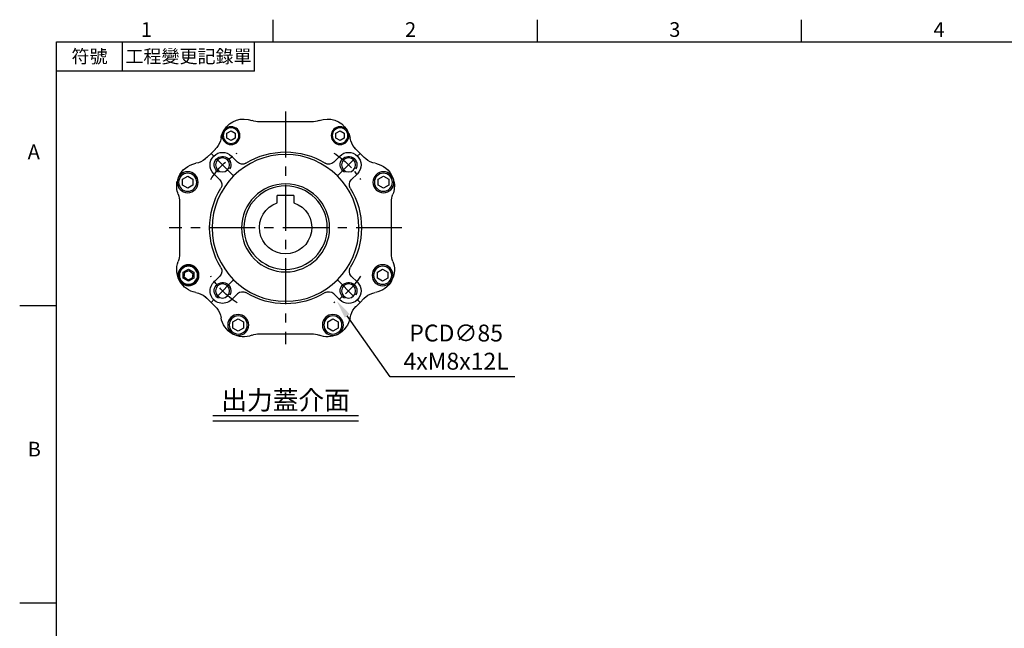
# Model space of a CAD drawing. Extents: x -24 to 1073, y -14 to 686.
# Drawn here: x -18 to 452, y 392 to 682 of the extents above; entities that cross this region are included whole.
import ezdxf
from ezdxf.enums import TextEntityAlignment as Align

# ---------------------------------------------------------------- set-up
doc = ezdxf.new("R2010")
doc.units = 0
doc.header["$LTSCALE"] = 17.5
doc.header["$MEASUREMENT"] = 0
doc.linetypes.add('CENTER', pattern=[2, 1.25, -0.25, 0.25, -0.25])
doc.layers.get('0').update_dxf_attribs({"linetype": 'CONTINUOUS'})
doc.layers.get('Defpoints').update_dxf_attribs({"linetype": 'CONTINUOUS'})
for name, color, linetype in [('CEN', 2, 'CENTER'), ('DIM', 3, 'CONTINUOUS'), ('MAIN', 7, 'CONTINUOUS'), ('THIN', 1, 'CONTINUOUS'), ('TXT', 4, 'CONTINUOUS')]:
    doc.layers.add(name, color=color, linetype=linetype)
doc.styles.add('ATTDEF', font='txt')
doc.styles.get("Standard").update_dxf_attribs({"font": 'SIMPLEX.SHX'})
doc.dimstyles.new('C', dxfattribs={"dimscale": 3.5, "dimtxt": 2.3, "dimasz": 2.5, "dimexe": 1, "dimexo": 1, "dimgap": 1, "dimtad": 1, "dimtoh": 1, "dimdec": 4, "dimdsep": 46, "dimtxsty": 'Standard', "dimcen": 0, "dimclrd": 256, "dimclre": 256, "dimclrt": 256, "dimadec": 0, "dimazin": 0, "dimtfac": 0.6, "dimtdec": 4, "dimtofl": 0, "dimtmove": 0, "dimatfit": 3, "dimfxl": 0, "dimtolj": 1, "dimarcsym": 0})

# ---------------------------------------------------------------- blocks, each defined once
blk = doc.blocks.new('GJA420')
at = {"color": 0}
for p, q in [((29.5, 195), (29.5, 192)), ((65.5, 195), (65.5, 192)), ((101.5, 195), (101.5, 192)), ((0, 192), (275, 192)), ((0, 0), (0, 192)), ((9, 188), (9, 192)), ((27, 188), (27, 192)), ((27, 188), (0, 188)), ((0, 156), (-5, 156)), ((0, 115.5), (-5, 115.5))]:
    blk.add_line(p, q, dxfattribs=at)
for s, p in [('1', (11.5, 192.66)), ('2', (47.5, 192.66)), ('3', (83.5, 192.66)), ('4', (119.5, 192.66)), ('A', (-3.91, 176)), ('B', (-3.91, 135.5))]:
    blk.add_text(s, height=2, dxfattribs=at).set_placement(p)
at = {"color": 0, "char_height": 1.8, "attachment_point": 5}
for s, insert, width in [('{\\f標楷體|b0|i0|c136|p65;符號}', (4.51, 190), 6), ('{\\fDFKai-SB|b0|i0|c136|p65;工程變更記錄單}', (18, 190), 17.9481)]:
    blk.add_mtext(s, dxfattribs=dict(at, insert=insert, width=width))
at = {"color": 4, "style": 'ATTDEF'}
blk.add_attdef('料號', text='', height=2.5, dxfattribs=at).set_placement((120.5, 3), align=Align.MIDDLE_LEFT)
for tag, p in [('比例', (200.5, 3)), ('版本', (236.5, 3))]:
    blk.add_attdef(tag, text='', height=2.5, dxfattribs=at).set_placement(p, align=Align.MIDDLE_CENTER)
blk = doc.blocks.new('BM05')
at = {"layer": 'MAIN'}
blk.add_lwpolyline([(-2, -1.15), (0, -2.31), (2, -1.15), (2, 1.15), (0, 2.31), (-2, 1.15)], close=True, dxfattribs=at)
for radius in [4.25, 3.73]:
    blk.add_circle((0, 0), radius, dxfattribs=at)
blk = doc.blocks.new('BM06')
at = {"layer": 'MAIN'}
blk.add_lwpolyline([(-2.5, -1.44), (0, -2.89), (2.5, -1.44), (2.5, 1.44), (0, 2.89), (-2.5, 1.44)], close=True, dxfattribs=at)
for radius in [5, 4.31]:
    blk.add_circle((0, 0), radius, dxfattribs=at)
blk = doc.blocks.new('M08')
at = {"layer": 'MAIN'}
blk.add_circle((0, 0), 3.38, dxfattribs=at)
at = {"layer": 'THIN'}
blk.add_arc((0, 0), 4, 300.0872, 210, dxfattribs=at)
blk = doc.blocks.new('*U18')
at = {"layer": 'CEN', "ltscale": 0.5}
blk.add_line((-4.63, -4.63), (6.14, 6.14), dxfattribs=at)
blk.add_arc((-29.38, -29.38), 42.5, 32.8432, 57.1568, dxfattribs=at)
blk = doc.blocks.new('*U19')
at = {"layer": 'CEN', "color": 0, "linetype": 'ByBlock', "lineweight": -2}
for p, rotation in [((124.25, 364.53), 90.00000000000001), ((124.25, 305.78), 180), ((183, 305.78), 270)]:
    blk.add_blockref('*U18', p, dxfattribs=dict(at, rotation=rotation))
blk.add_blockref('*U18', (183, 364.53), dxfattribs=at)
blk = doc.blocks.new('*U3')
at = {"layer": 'MAIN'}
for p, q in [((-12.42, 50.5), (12.42, 50.5)), ((-30.1, 42.87), (-30.1, 42.87)), ((30.1, 45.12), (30.1, 45.13)), ((-33.56, 37.47), (-32.85, 38.26)), ((32.85, 38.26), (33.56, 37.47)), ((-38.26, 32.85), (-37.47, 33.56)), ((-37.47, 33.56), (-37.43, 33.6)), ((-37.43, 33.6), (-37.35, 33.68)), ((-33.68, 37.35), (-33.6, 37.43)), ((-33.6, 37.43), (-33.56, 37.47)), ((-22.95, 31.36), (-25.84, 34.26)), ((25.84, 34.26), (22.95, 31.36)), ((33.56, 37.47), (33.6, 37.43)), ((33.6, 37.43), (33.68, 37.35)), ((37.35, 33.68), (37.43, 33.6)), ((37.43, 33.6), (37.47, 33.56)), ((37.47, 33.56), (38.26, 32.85)), ((-49.37, 25.98), (-49.37, 25.97)), ((-34.26, 25.84), (-31.36, 22.95)), ((31.36, 22.95), (34.26, 25.84)), ((-48.36, 20.18), (-48.36, 20.18)), ((-50.5, -12.42), (-50.5, 12.42)), ((50.5, 12.42), (50.5, -12.42)), ((-31.36, -22.95), (-34.26, -25.84)), ((34.26, -25.84), (31.36, -22.95)), ((45.97, -20.29), (44.15, -21.71)), ((44.15, -21.71), (44.47, -24)), ((48.11, -21.16), (45.97, -20.29)), ((46.61, -24.86), (48.43, -23.44)), ((48.43, -23.44), (48.11, -21.16)), ((44.47, -24), (46.61, -24.86)), ((-37.47, -33.56), (-38.26, -32.85)), ((-25.84, -34.26), (-22.95, -31.36)), ((22.95, -31.36), (25.84, -34.26)), ((38.26, -32.85), (37.47, -33.56)), ((-37.43, -33.6), (-37.47, -33.56)), ((-37.35, -33.68), (-37.43, -33.6)), ((-33.6, -37.43), (-33.68, -37.35)), ((-33.56, -37.47), (-33.6, -37.43)), ((-32.85, -38.26), (-33.56, -37.47)), ((33.56, -37.47), (32.85, -38.26)), ((33.6, -37.43), (33.56, -37.47)), ((33.68, -37.35), (33.6, -37.43)), ((37.43, -33.6), (37.35, -33.68)), ((37.47, -33.56), (37.43, -33.6)), ((-25.04, -50.64), (-24.49, -50.91)), ((-24.5, -50.91), (-25.03, -50.65)), ((12.42, -50.5), (-12.42, -50.5)), ((24.96, -50.69), (24.56, -50.88))]:
    blk.add_line(p, q, dxfattribs=at)
at = {"layer": 'MAIN', "flags": 128}
for points in [[(-37.35, 33.68), (-37.28, 33.75), (-35.51, 35.51), (-33.68, 37.35)], [(33.68, 37.35), (33.75, 37.28), (35.51, 35.51), (37.35, 33.68)], [(-33.68, -37.35), (-33.75, -37.28), (-35.51, -35.51), (-37.35, -33.68)], [(37.35, -33.68), (37.28, -33.75), (35.51, -35.51), (33.68, -37.35)]]:
    blk.add_lwpolyline(points, dxfattribs=at)
at = {"layer": 'MAIN'}
for centre, radius in [((0, 0), 35), ((0, 0), 21), ((46.29, -22.58), 5), ((46.29, -22.58), 4.77)]:
    blk.add_circle(centre, radius, dxfattribs=at)
for centre, radius, start, end in [((-19.95, 40.9), 11, 68.9976, 148.3808), ((19.95, 40.9), 11, 31.6124, 111.0024), ((-12.42, 60.5), 10, 248.9976, 270), ((12.42, 60.5), 10, 270, 291.0024), ((-40.63, 44.54), 10, 321.0464, 349.9945), ((-19.95, 40.9), 11, 157.3169, 169.9945), ((26, 44), 4.25, 17.7877, 38.7836), ((19.95, 40.9), 11, 10.0055, 22.6831), ((40.63, 44.54), 10, 190.0055, 218.9536), ((-40.63, 44.54), 10, 315, 321.0464), ((-30.05, 30.05), 5.95, 45, 225), ((0, 0), 36.2, 58.5431, 121.4569), ((30.05, 30.05), 5.95, 315, 135), ((-40.9, 19.95), 11, 100.0055, 157.0528), ((-44.54, 40.63), 10, 280.0055, 308.9536), ((-20.61, 33.69), 3.3, 225, 301.4569), ((20.61, 33.69), 3.3, 238.5431, 315), ((44.54, 40.63), 10, 231.0464, 259.9945), ((40.9, 19.95), 11, 22.8548, 79.9945), ((-40.9, 19.95), 11, 168.0716, 201.0024), ((0, 0), 36.2, 148.5431, 211.4569), ((-33.69, 20.61), 3.3, 328.5431, 45), ((33.69, 20.61), 3.3, 135, 211.4569), ((0, 0), 36.2, 328.5431, 31.4569), ((40.9, 19.95), 11, 338.9976, 12.0841), ((-60.5, 12.42), 10, 0, 21.0024), ((60.5, 12.42), 10, 158.9976, 180), ((-60.5, -12.42), 10, 338.9976, 0), ((60.5, -12.42), 10, 180, 201.0024), ((-40.9, -19.95), 11, 158.9976, 204.5366), ((40.9, -19.95), 11, 280.0055, 21.0024), ((-33.69, -20.61), 3.3, 315, 31.4569), ((33.69, -20.61), 3.3, 148.5431, 225), ((-40.9, -19.95), 11, 207.473, 259.9945), ((-30.05, -30.05), 5.95, 135, 315), ((30.05, -30.05), 5.95, 225, 45), ((-44.54, -40.63), 10, 51.0464, 79.9945), ((-44.54, -40.63), 10, 45, 51.0464), ((-20.61, -33.69), 3.3, 58.5431, 135), ((0, 0), 36.2, 238.5431, 301.4569), ((20.61, -33.69), 3.3, 45, 121.4569), ((44.54, -40.63), 10, 128.9536, 132.2451), ((44.54, -40.63), 10, 100.0055, 128.9536), ((-40.63, -44.54), 10, 10.0055, 38.9536), ((40.63, -44.54), 10, 141.0464, 169.9945), ((-19.95, -40.9), 11, 190.0055, 242.4904), ((19.95, -40.9), 11, 248.9976, 349.9945), ((-19.95, -40.9), 11, 245.5707, 291.0024), ((-12.42, -60.5), 10, 90, 111.0024), ((12.42, -60.5), 10, 68.9976, 90)]:
    blk.add_arc(centre, radius, start, end, dxfattribs=at)
at = {"layer": 'CEN'}
for name, p in [('BM05', (-26, 44)), ('BM05', (26, 44)), ('*U19', (-153.62, -335.15)), ('M08', (-30.05, 30.05)), ('M08', (30.05, 30.05)), ('BM06', (-46.68, 21.76)), ('BM06', (46.68, 21.77)), ('BM06', (-46.29, -22.58)), ('BM06', (46.29, -22.57)), ('M08', (-30.05, -30.05)), ('M08', (30.05, -30.05)), ('BM06', (-22.58, -46.29)), ('BM06', (22.58, -46.29))]:
    blk.add_blockref(name, p, dxfattribs=at)
blk = doc.blocks.new('A$Cec94ccbf')
blk.add_line((-4, 15.3), (4, 15.3))
at = {"layer": 'MAIN'}
for p, q in [((-4, 15.3), (-4, 11.84)), ((4, 11.84), (4, 15.3))]:
    blk.add_line(p, q, dxfattribs=at)
blk.add_circle((0, 0), 19.9, dxfattribs=at)
blk.add_arc((0, 0), 12.5, 108.6629, 71.3371, dxfattribs=at)
blk = doc.blocks.new('*D91')
at = {"layer": 'Defpoints', "color": 0}
for p in [(84.88, 618.03), (133.69, 548.44)]:
    blk.add_point(p, dxfattribs=at)
at = {"layer": 'DIM', "lineweight": -2}
for p, q in [((159.14, 512.16), (138.72, 541.28)), ((218.61, 512.16), (159.14, 512.16))]:
    blk.add_line(p, q, dxfattribs=at)
at = {"layer": 'DIM'}
blk.add_solid([(139.91, 542.11), (137.52, 540.44), (133.69, 548.44)], dxfattribs=at)
at = {"layer": 'DIM', "insert": (190.63, 526.39), "char_height": 8.05, "attachment_point": 5}
blk.add_mtext('\\A1;PCD∅85\\P4xM8x12L', dxfattribs=at)

msp = doc.modelspace()

# ---------------------------------------------------------------- linework, layer by layer
at = {"layer": 'CEN'}
for p, q in [((109.28823, 638.7351), (109.28823, 527.7351)), ((164.78823, 583.2351), (53.78823, 583.2351))]:
    msp.add_line(p, q, dxfattribs=at)
at = {"layer": 'TXT'}
for p, q in [((144.0071, 493.57656), (74.56936, 493.57656)), ((144.0071, 491.10844), (74.56936, 491.10844))]:
    msp.add_line(p, q, dxfattribs=at)

# ---------------------------------------------------------------- block references
at = {"layer": 'DIM', "xscale": 3.5, "yscale": 3.5, "zscale": 3.5}
msp.add_blockref('GJA420', (0, 0), dxfattribs=at)
at = {"layer": 'MAIN', "xscale": -1}
for name, p in [('*U3', (109.28823, 583.2351)), ('A$Cec94ccbf', (109.28823, 583.36528))]:
    msp.add_blockref(name, p, dxfattribs=at)

# ---------------------------------------------------------------- texts
at = {"layer": 'TXT', "insert": (109.28823, 496.57656), "char_height": 9, "width": 102.2465152, "attachment_point": 8}
msp.add_mtext('{\\fPMingLiU|b0|i0|c136|p18;出力蓋介面}', dxfattribs=at)

# ---------------------------------------------------------------- dimensions: what is measured, and where the dimension line sits
at = {"layer": 'DIM'}
dim = msp.add_diameter_dim_2p(p1=(84.88314, 618.02938), p2=(133.69332, 548.44083), text='PCD<>\\P4xM8x12L', dimstyle='C', dxfattribs=at)
dim.commit()
dim.dimension.update_dxf_attribs({"geometry": '*D91', "text_midpoint": (190.6255, 512.15848), "dimtype": 163})

doc.saveas('drawing.dxf')
